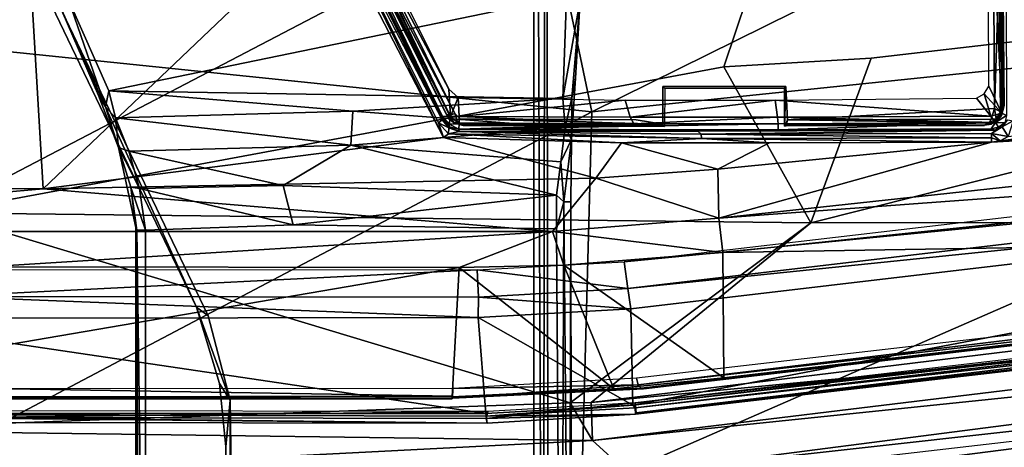
# Model space of a CAD drawing. Units: inches. Extents: x 0 to 157, y 0 to 446.
# Drawn here: x 43 to 47, y 398 to 399 of the extents above; entities that cross this region are included whole.
import ezdxf

# ---------------------------------------------------------------- set-up
doc = ezdxf.new("R2010")
doc.units = ezdxf.units.IN
doc.header["$MEASUREMENT"] = 0
doc.layers.add('A-FURN', color=7, linetype='Continuous')
doc.styles.get("Standard").update_dxf_attribs({"font": 'arial.ttf'})

# ---------------------------------------------------------------- blocks, each defined once
blk = doc.blocks.new('A$C708320F5')
at = {"layer": 'A-FURN'}
for points, invisible_edges in [([(-36.8343, 35.9211, 18.215), (-36.8351, 31.719, 18.2117), (-36.8653, 35.8606, 17.7595)], 7), ([(-36.8328, 31.9161, 18.2917), (-36.8351, 31.719, 18.2117), (-36.8343, 35.9211, 18.215)], 14), ([(-36.8062, 32.3593, 18.9723), (-36.8211, 32.1104, 18.4697), (-36.8343, 35.9211, 18.215)], 6), ([(-36.8328, 31.9161, 18.2917), (-36.8343, 35.9211, 18.215), (-36.8211, 32.1104, 18.4697)], 7), ([(-36.8653, 35.8606, 17.7595), (-36.8591, 29.3924, 17.7407), (-36.9143, 35.7235, 17.2648)], 7), ([(-37.8806, 35.7283, 17.2329), (-37.9851, 31.3575, 17.2406), (-38.1646, 35.7268, 17.2581)], 7), ([(-36.9241, 29.031, 17.2536), (-36.9527, 35.7112, 17.2397), (-36.9143, 35.7235, 17.2648)], 4), ([(-36.9143, 35.7235, 17.2648), (-36.9074, 29.844, 17.284), (-36.9241, 29.031, 17.2536)], 4), ([(-36.8591, 29.3924, 17.7407), (-36.9074, 29.844, 17.284), (-36.9143, 35.7235, 17.2648)], 13), ([(-36.9528, 29.844, 17.2397), (-37.2153, 32.8097, 17.2242), (-36.9527, 35.7112, 17.2397)], 7), ([(-36.9527, 35.7112, 17.2397), (-36.9241, 29.031, 17.2536), (-36.9528, 29.844, 17.2397)], 4), ([(-38.8612, 32.6365, 4.4389), (-39.2073, 32.0337, 4.3103), (-38.4937, 34.18, 4.691)], 4), ([(-39.2293, 31.4916, 4.25), (-38.3355, 34.1269, 4.7288), (-39.1613, 32.1211, 5.897)], 14), ([(-39.2293, 31.4916, 4.25), (-38.8612, 32.6365, 4.4389), (-38.3355, 34.1269, 4.7288)], 4), ([(-38.5653, 33.9079, 6.3864), (-39.1613, 32.1211, 5.897), (-38.3355, 34.1269, 4.7288)], 14), ([(-38.4649, 32.3614, 18.9657), (-39.2219, 33.9116, 18.6247), (-38.3328, 32.0556, 18.3913)], 6), ([(-38.4518, 32.3273, 17.2991), (-38.2826, 33.9218, 17.2723), (-37.9851, 31.3575, 17.2406)], 7), ([(-39.1613, 32.1211, 5.897), (-38.5653, 33.9079, 6.3864), (-38.6034, 33.8525, 6.4442)], 4), ([(-36.7689, 32.0041, 20.0048), (-37.0056, 33.1348, 19.7603), (-32.9275, 33.9004, 19.5374)], 4), ([(-33.1969, 32.3725, 19.9035), (-36.7689, 32.0041, 20.0048), (-32.9275, 33.9004, 19.5374)], 4), ([(-38.8388, 31.6841, 21.8223), (-36.0066, 33.1623, 21.5454), (-39.6983, 33.4683, 21.5416)], 4), ([(-36.0066, 33.1623, 21.5454), (-38.8388, 31.6841, 21.8223), (-36.3504, 32.1457, 21.7155)], 4), ([(-36.0066, 33.1623, 21.5454), (-36.3504, 32.1457, 21.7155), (-35.8833, 32.1732, 21.7035)], 12), ([(-32.3825, 32.5809, 21.5879), (-36.0066, 33.1623, 21.5454), (-35.8833, 32.1732, 21.7035)], 6), ([(-36.7689, 32.0041, 20.0048), (-40.2239, 32.3594, 19.9877), (-37.0056, 33.1348, 19.7603)], 4), ([(-35.4737, 33.0316, 18.2364), (-35.4559, 33.0462, 18.2187), (-35.4682, 31.9992, 18.6075)], 4), ([(-35.47, 33.0483, 18.2125), (-35.4624, 32.0247, 18.5353), (-35.4707, 33.028, 18.1753)], 4), ([(-35.4656, 32.5152, 18.3977), (-35.4624, 32.0247, 18.5353), (-35.47, 33.0483, 18.2125)], 4), ([(-35.4536, 31.9926, 18.5995), (-35.4682, 31.9992, 18.6075), (-35.4559, 33.0462, 18.2187)], 4), ([(-37.2165, 31.9894, 18.5921), (-37.7324, 32.9952, 18.2236), (-37.723, 33.0194, 18.2213)], 4), ([(-37.6923, 33.0188, 18.2214), (-37.2221, 32.0756, 18.5602), (-37.723, 33.0194, 18.2213)], 4), ([(-37.2165, 31.9894, 18.5921), (-37.723, 33.0194, 18.2213), (-37.2221, 32.0756, 18.5602)], 4), ([(-35.4737, 33.0316, 18.2364), (-35.4682, 31.9992, 18.6075), (-35.5131, 32.9424, 18.2667)], 4), ([(-35.471, 32.8158, 18.2353), (-35.4707, 33.028, 18.1753), (-35.4624, 32.0247, 18.5353)], 4), ([(-38.5083, 31.7603, 18.6069), (-41.0648, 31.7696, 18.6046), (-38.5817, 32.9789, 18.1493)], 4), ([(-38.5817, 32.9789, 18.1493), (-41.0648, 31.7696, 18.6046), (-40.3796, 32.9079, 18.1909)], 4), ([(-37.6022, 32.6218, 18.2694), (-38.5083, 31.7603, 18.6069), (-38.5817, 32.9789, 18.1493)], 4), ([(-37.75, 32.9963, 18.1927), (-37.7324, 32.9952, 18.2236), (-37.242, 31.9894, 18.5759)], 4), ([(-37.75, 32.9963, 18.1927), (-37.2436, 31.9811, 18.5589), (-37.6719, 32.8378, 18.2217)], 4), ([(-37.242, 31.9894, 18.5759), (-37.2436, 31.9811, 18.5589), (-37.75, 32.9963, 18.1927)], 4), ([(-37.242, 31.9894, 18.5759), (-37.7324, 32.9952, 18.2236), (-37.2165, 31.9894, 18.5921)], 4), ([(-35.4682, 31.9992, 18.6075), (-35.51, 32.0847, 18.5749), (-35.5131, 32.9424, 18.2667)], 4), ([(-37.6985, 32.8545, 18.1921), (-37.2553, 31.9687, 18.5167), (-37.2387, 31.9223, 18.5283)], 4), ([(-37.6985, 32.8545, 18.1921), (-37.2435, 31.9781, 18.5343), (-37.2553, 31.9687, 18.5167)], 4), ([(-37.6985, 32.8545, 18.1921), (-37.2387, 31.9223, 18.5283), (-37.6022, 32.6218, 18.2694)], 4), ([(-37.2435, 31.9781, 18.5343), (-37.6985, 32.8545, 18.1921), (-37.6719, 32.8378, 18.2217)], 4), ([(-37.9851, 31.3575, 17.2406), (-37.8146, 32.8389, 17.2315), (-37.7425, 32.6152, 17.2234)], 13), ([(-37.2436, 31.9811, 18.5589), (-37.2435, 31.9781, 18.5343), (-37.6719, 32.8378, 18.2217)], 4), ([(-37.4431, 32.4188, 18.4137), (-37.6532, 32.8452, 18.2079), (-37.2293, 31.995, 18.5226)], 4), ([(-37.2293, 31.995, 18.5226), (-37.6532, 32.8452, 18.2079), (-37.4322, 32.4093, 18.354)], 4), ([(-37.4232, 29.8808, 17.2175), (-37.3017, 32.6109, 17.2197), (-37.2153, 32.8097, 17.2242)], 13), ([(-35.4782, 32.4492, 18.3514), (-35.471, 32.8158, 18.2353), (-35.4648, 32.0206, 18.5249)], 4), ([(-35.4648, 32.0206, 18.5249), (-35.471, 32.8158, 18.2353), (-35.4624, 32.0247, 18.5353)], 4), ([(-38.0224, 31.3845, 17.2751), (-38.3328, 32.0556, 18.3913), (-38.6393, 32.6683, 17.3584)], 7), ([(-38.6393, 32.6683, 17.3584), (-38.4518, 32.3273, 17.2991), (-38.0224, 31.3845, 17.2751)], 5), ([(-37.5303, 32.6545, 18.2546), (-37.2029, 31.998, 18.4956), (-37.4243, 32.4201, 18.3404)], 4), ([(-37.6022, 32.6218, 18.2694), (-37.2387, 31.9223, 18.5283), (-38.5083, 31.7603, 18.6069)], 4), ([(-37.7425, 32.6152, 17.2234), (-37.9154, 31.0906, 17.2349), (-37.9851, 31.3575, 17.2406)], 13), ([(-37.6398, 32.5441, 17.2196), (-37.9154, 31.0906, 17.2349), (-37.7425, 32.6152, 17.2234)], 7), ([(-37.3017, 32.6109, 17.2197), (-37.4232, 29.8808, 17.2175), (-37.4031, 32.543, 17.2176)], 7), ([(-35.4961, 32.5865, 18.2973), (-35.4917, 32.0143, 18.5077), (-36.1487, 31.9784, 18.5027)], 12), ([(-35.8833, 32.1732, 21.7035), (-36.0739, 31.6521, 21.7831), (-32.3825, 32.5809, 21.5879)], 4), ([(-36.0739, 31.6521, 21.7831), (-32.0576, 31.6575, 21.6959), (-32.3825, 32.5809, 21.5879)], 4), ([(-35.4917, 32.0143, 18.5077), (-35.4961, 32.5865, 18.2973), (-35.4782, 32.4492, 18.3514)], 4), ([(-37.9154, 31.0906, 17.2349), (-37.6398, 32.5441, 17.2196), (-37.8946, 29.1139, 17.2324)], 7), ([(-37.5209, 32.5197, 17.2175), (-37.4232, 29.8808, 17.2175), (-37.6398, 32.5441, 17.2196)], 7), ([(-37.4232, 29.8808, 17.2175), (-37.5209, 32.5197, 17.2175), (-37.4031, 32.543, 17.2176)], 13), ([(-35.4656, 32.5152, 18.3977), (-35.4616, 32.0234, 18.58), (-35.4624, 32.0247, 18.5353)], 4), ([(-35.4782, 32.4492, 18.3514), (-35.4733, 32.0034, 18.5205), (-35.4917, 32.0143, 18.5077)], 4), ([(-35.4782, 32.4492, 18.3514), (-35.4648, 32.0206, 18.5249), (-35.4733, 32.0034, 18.5205)], 4), ([(-37.4431, 32.4188, 18.4137), (-37.2293, 31.995, 18.5226), (-37.2221, 31.9815, 18.5771)], 4), ([(-37.4322, 32.4093, 18.354), (-37.4243, 32.4201, 18.3404), (-37.22, 31.9929, 18.5049)], 4), ([(-37.22, 31.9929, 18.5049), (-37.4243, 32.4201, 18.3404), (-37.2029, 31.998, 18.4956)], 4), ([(-37.2029, 31.998, 18.4956), (-37.3682, 32.3294, 18.374), (-36.1741, 32.4265, 18.3351)], 14), ([(-37.1859, 31.9819, 18.5016), (-37.2029, 31.998, 18.4956), (-36.1741, 32.4265, 18.3351)], 14), ([(-36.1535, 32.0844, 18.4615), (-36.5435, 32.0844, 18.4587), (-36.1741, 32.4265, 18.3351)], 14), ([(-37.2293, 31.995, 18.5226), (-37.4322, 32.4093, 18.354), (-37.22, 31.9929, 18.5049)], 4), ([(-36.7689, 32.0041, 20.0048), (-39.0857, 30.7846, 20.3352), (-40.2239, 32.3594, 19.9877)], 4), ([(-38.3114, 32.0192, 18.3902), (-38.4285, 32.3599, 18.9803), (-38.4649, 32.3614, 18.9657)], 4), ([(-38.3114, 32.0192, 18.3902), (-38.4649, 32.3614, 18.9657), (-38.3328, 32.0556, 18.3913)], 4), ([(-36.8487, 32.3693, 19.0026), (-38.4285, 32.3599, 18.9803), (-38.3001, 32.0701, 18.49)], 4), ([(-38.3001, 32.0701, 18.49), (-38.4285, 32.3599, 18.9803), (-38.3114, 32.0192, 18.3902)], 4), ([(-38.3001, 32.0701, 18.49), (-36.8612, 32.0457, 18.4616), (-36.8487, 32.3693, 19.0026)], 4), ([(-36.8487, 32.3693, 19.0026), (-36.8612, 32.0457, 18.4616), (-36.8062, 32.3593, 18.9723)], 4), ([(-36.8612, 32.0457, 18.4616), (-36.832, 32.0481, 18.4299), (-36.8062, 32.3593, 18.9723)], 4), ([(-36.832, 32.0481, 18.4299), (-36.8211, 32.1104, 18.4697), (-36.8062, 32.3593, 18.9723)], 4), ([(-36.8014, 30.8026, 20.3128), (-33.1969, 32.3725, 19.9035), (-31.9955, 31.3557, 20.2113)], 4), ([(-36.7689, 32.0041, 20.0048), (-33.1969, 32.3725, 19.9035), (-36.8014, 30.8026, 20.3128)], 4), ([(-38.0224, 31.3845, 17.2751), (-38.4518, 32.3273, 17.2991), (-37.9851, 31.3575, 17.2406)], 4), ([(-35.4737, 31.9119, 18.5509), (-32.701, 32.2496, 18.5157), (-32.768, 32.0579, 18.6162)], 4), ([(-35.4737, 31.9119, 18.5509), (-35.4482, 31.926, 18.546), (-32.701, 32.2496, 18.5157)], 4), ([(-35.9819, 32.2155, 18.4182), (-36.1487, 31.9784, 18.5027), (-36.1535, 32.0844, 18.4615)], 13), ([(-35.8833, 32.1732, 21.7035), (-36.3504, 32.1457, 21.7155), (-36.0739, 31.6521, 21.7831)], 4), ([(-36.0739, 31.6521, 21.7831), (-36.3504, 32.1457, 21.7155), (-38.8388, 31.6841, 21.8223)], 4), ([(-36.832, 32.0481, 18.4299), (-36.8328, 31.9161, 18.2917), (-36.8211, 32.1104, 18.4697)], 4), ([(-38.3114, 32.0192, 18.3902), (-38.2793, 31.9846, 18.3741), (-38.3001, 32.0701, 18.49)], 4), ([(-37.5271, 32.006, 18.4166), (-36.8612, 32.0457, 18.4616), (-38.3001, 32.0701, 18.49)], 4), ([(-38.2793, 31.9846, 18.3741), (-37.5271, 32.006, 18.4166), (-38.3001, 32.0701, 18.49)], 4), ([(-37.2165, 31.9894, 18.5921), (-37.2221, 32.0756, 18.5602), (-37.1929, 32.0494, 18.57)], 4), ([(-37.1859, 31.9819, 18.5016), (-36.5435, 32.0844, 18.4587), (-36.6279, 31.9787, 18.4985)], 7), ([(-36.5435, 32.0844, 18.4587), (-36.5439, 31.9785, 18.498), (-36.6279, 31.9787, 18.4985)], 14), ([(-36.5439, 31.9785, 18.498), (-36.5435, 32.0844, 18.4587), (-36.5377, 32.0776, 18.5358)], 12), ([(-36.5381, 31.9576, 18.5806), (-36.5439, 31.9785, 18.498), (-36.5377, 32.0776, 18.5358)], 7), ([(-36.5435, 32.0844, 18.4587), (-36.1577, 32.0776, 18.5389), (-36.5377, 32.0776, 18.5358)], 5), ([(-36.5435, 32.0844, 18.4587), (-36.1535, 32.0844, 18.4615), (-36.1577, 32.0776, 18.5389)], 12), ([(-36.1535, 32.0844, 18.4615), (-36.1487, 31.9784, 18.5027), (-36.1581, 31.9579, 18.5857)], 4), ([(-36.1577, 32.0776, 18.5389), (-36.1535, 32.0844, 18.4615), (-36.1581, 31.9579, 18.5857)], 4), ([(-35.4682, 31.9992, 18.6075), (-35.5244, 32.0602, 18.5838), (-35.51, 32.0847, 18.5749)], 4), ([(-38.3328, 32.0556, 18.3913), (-37.95, 31.1433, 17.2563), (-38.2702, 31.8908, 18.2713)], 7), ([(-38.3328, 32.0556, 18.3913), (-38.0224, 31.3845, 17.2751), (-37.95, 31.1433, 17.2563)], 13), ([(-38.3114, 32.0192, 18.3902), (-38.3328, 32.0556, 18.3913), (-38.2702, 31.8908, 18.2713)], 4), ([(-36.8612, 32.0457, 18.4616), (-37.5271, 32.006, 18.4166), (-36.8535, 31.9538, 18.3543)], 4), ([(-37.1929, 32.0494, 18.57), (-37.1899, 31.9889, 18.5933), (-37.2165, 31.9894, 18.5921)], 4), ([(-36.6628, 32.041, 18.569), (-37.1899, 31.9889, 18.5933), (-37.1929, 32.0494, 18.57)], 4), ([(-36.6474, 31.987, 18.5894), (-37.1899, 31.9889, 18.5933), (-36.6628, 32.041, 18.569)], 4), ([(-36.8612, 32.0457, 18.4616), (-36.8535, 31.9538, 18.3543), (-36.832, 32.0481, 18.4299)], 4), ([(-36.8328, 31.9161, 18.2917), (-36.832, 32.0481, 18.4299), (-36.8535, 31.9538, 18.3543)], 4), ([(-36.1878, 32.0406, 18.5731), (-36.6474, 31.987, 18.5894), (-36.6628, 32.041, 18.569)], 4), ([(-36.6474, 31.987, 18.5894), (-36.1878, 32.0406, 18.5731), (-36.1796, 31.9863, 18.5936)], 4), ([(-36.3659, 31.6664, 18.6602), (-32.768, 32.0579, 18.6162), (-32.7565, 31.9331, 18.7819)], 4), ([(-36.3659, 31.6664, 18.6602), (-35.5016, 31.9073, 18.552), (-32.768, 32.0579, 18.6162)], 4), ([(-36.1878, 32.0406, 18.5731), (-35.5485, 32.0466, 18.5883), (-35.5035, 31.9895, 18.6112)], 4), ([(-35.5035, 31.9895, 18.6112), (-36.1796, 31.9863, 18.5936), (-36.1878, 32.0406, 18.5731)], 4), ([(-35.5244, 32.0602, 18.5838), (-35.5035, 31.9895, 18.6112), (-35.5485, 32.0466, 18.5883)], 4), ([(-35.4682, 31.9992, 18.6075), (-35.5035, 31.9895, 18.6112), (-35.5244, 32.0602, 18.5838)], 4), ([(-32.768, 32.0579, 18.6162), (-35.5016, 31.9073, 18.552), (-35.4737, 31.9119, 18.5509)], 4), ([(-38.2793, 31.9846, 18.3741), (-38.3114, 32.0192, 18.3902), (-38.2702, 31.8908, 18.2713)], 4), ([(-37.5271, 32.006, 18.4166), (-38.2793, 31.9846, 18.3741), (-37.5327, 31.8977, 18.333)], 4), ([(-36.8535, 31.9538, 18.3543), (-37.5271, 32.006, 18.4166), (-37.5327, 31.8977, 18.333)], 4), ([(-36.666, 31.5289, 19.4554), (-32.429, 32.0231, 19.3481), (-32.4195, 31.9411, 19.3881)], 4), ([(-35.4917, 32.0143, 18.5077), (-35.5028, 31.9809, 18.5205), (-36.1487, 31.9784, 18.5027)], 4), ([(-35.5028, 31.9809, 18.5205), (-35.4917, 32.0143, 18.5077), (-35.4861, 31.9816, 18.5282)], 4), ([(-35.4917, 32.0143, 18.5077), (-35.4733, 32.0034, 18.5205), (-35.4861, 31.9816, 18.5282)], 4), ([(-35.4689, 31.9976, 18.5344), (-35.4733, 32.0034, 18.5205), (-35.4648, 32.0206, 18.5249)], 4), ([(-35.4616, 32.0234, 18.58), (-35.4696, 31.9922, 18.5917), (-35.4689, 31.9976, 18.5344)], 4), ([(-35.4689, 31.9976, 18.5344), (-35.4624, 32.0247, 18.5353), (-35.4616, 32.0234, 18.58)], 4), ([(-35.4624, 32.0247, 18.5353), (-35.4689, 31.9976, 18.5344), (-35.4648, 32.0206, 18.5249)], 4), ([(-36.8014, 30.8026, 20.3128), (-39.0857, 30.7846, 20.3352), (-36.7689, 32.0041, 20.0048)], 4), ([(-38.2793, 31.9846, 18.3741), (-38.2369, 31.8791, 18.2953), (-37.5327, 31.8977, 18.333)], 4), ([(-38.2793, 31.9846, 18.3741), (-38.2702, 31.8908, 18.2713), (-38.2369, 31.8791, 18.2953)], 4), ([(-37.2435, 31.9781, 18.5343), (-37.222, 31.9528, 18.5423), (-37.2553, 31.9687, 18.5167)], 4), ([(-37.242, 31.9894, 18.5759), (-37.2216, 31.9646, 18.5838), (-37.2436, 31.9811, 18.5589)], 4), ([(-37.2435, 31.9781, 18.5343), (-37.2436, 31.9811, 18.5589), (-37.2208, 31.9566, 18.5636)], 4), ([(-37.2216, 31.9646, 18.5838), (-37.2208, 31.9566, 18.5636), (-37.2436, 31.9811, 18.5589)], 4), ([(-37.2208, 31.9566, 18.5636), (-37.222, 31.9528, 18.5423), (-37.2435, 31.9781, 18.5343)], 4), ([(-37.2165, 31.9894, 18.5921), (-37.2216, 31.9646, 18.5838), (-37.242, 31.9894, 18.5759)], 4), ([(-37.206, 31.9699, 18.5275), (-37.2221, 31.9815, 18.5771), (-37.2293, 31.995, 18.5226)], 4), ([(-37.2293, 31.995, 18.5226), (-37.22, 31.9929, 18.5049), (-37.206, 31.9699, 18.5275)], 4), ([(-37.206, 31.9699, 18.5275), (-37.2067, 31.968, 18.5822), (-37.2221, 31.9815, 18.5771)], 4), ([(-37.2165, 31.9894, 18.5921), (-37.19, 31.9661, 18.5936), (-37.2216, 31.9646, 18.5838)], 4), ([(-37.2029, 31.998, 18.4956), (-37.1933, 31.9687, 18.5125), (-37.22, 31.9929, 18.5049)], 4), ([(-37.206, 31.9699, 18.5275), (-37.22, 31.9929, 18.5049), (-37.1933, 31.9687, 18.5125)], 4), ([(-37.1899, 31.9889, 18.5933), (-37.19, 31.9661, 18.5936), (-37.2165, 31.9894, 18.5921)], 4), ([(-37.1859, 31.9819, 18.5016), (-37.1933, 31.9687, 18.5125), (-37.2029, 31.998, 18.4956)], 4), ([(-37.1859, 31.9819, 18.5016), (-36.5435, 31.9646, 18.5087), (-37.1933, 31.9687, 18.5125)], 4), ([(-37.1899, 31.9889, 18.5933), (-36.6354, 31.9653, 18.5901), (-37.19, 31.9661, 18.5936)], 4), ([(-36.6474, 31.987, 18.5894), (-36.6354, 31.9653, 18.5901), (-37.1899, 31.9889, 18.5933)], 4), ([(-37.1859, 31.9819, 18.5016), (-36.6279, 31.9787, 18.4985), (-36.5435, 31.9646, 18.5087)], 4), ([(-36.6474, 31.987, 18.5894), (-36.1796, 31.9863, 18.5936), (-36.6354, 31.9653, 18.5901)], 4), ([(-36.6354, 31.9653, 18.5901), (-36.1796, 31.9863, 18.5936), (-36.1775, 31.9658, 18.5927)], 4), ([(-36.5435, 31.9646, 18.5087), (-36.6279, 31.9787, 18.4985), (-36.5439, 31.9785, 18.498)], 6), ([(-36.5424, 31.959, 18.5253), (-36.5439, 31.9785, 18.498), (-36.5381, 31.9576, 18.5806)], 7), ([(-36.5439, 31.9785, 18.498), (-36.5424, 31.959, 18.5253), (-36.5435, 31.9646, 18.5087)], 5), ([(-35.5035, 31.9895, 18.6112), (-35.4885, 31.9697, 18.6121), (-36.1796, 31.9863, 18.5936)], 4), ([(-36.1796, 31.9863, 18.5936), (-35.4885, 31.9697, 18.6121), (-36.1775, 31.9658, 18.5927)], 4), ([(-36.1514, 31.9648, 18.5133), (-36.1581, 31.9579, 18.5857), (-36.1487, 31.9784, 18.5027)], 4), ([(-36.1487, 31.9784, 18.5027), (-35.5086, 31.969, 18.5299), (-36.1514, 31.9648, 18.5133)], 4), ([(-36.1487, 31.9784, 18.5027), (-35.5028, 31.9809, 18.5205), (-35.5086, 31.969, 18.5299)], 4), ([(-35.5028, 31.9809, 18.5205), (-35.4861, 31.9816, 18.5282), (-35.5086, 31.969, 18.5299)], 4), ([(-35.4861, 31.9816, 18.5282), (-35.5005, 31.9668, 18.5436), (-35.5086, 31.969, 18.5299)], 4), ([(-35.4885, 31.9697, 18.6121), (-35.5035, 31.9895, 18.6112), (-35.4682, 31.9992, 18.6075)], 4), ([(-35.5005, 31.9668, 18.5436), (-35.4849, 31.974, 18.5982), (-35.5013, 31.9645, 18.6014)], 4), ([(-35.4861, 31.9816, 18.5282), (-35.4821, 31.9789, 18.5401), (-35.5005, 31.9668, 18.5436)], 4), ([(-35.4849, 31.974, 18.5982), (-35.5005, 31.9668, 18.5436), (-35.4821, 31.9789, 18.5401)], 4), ([(-35.4885, 31.9697, 18.6121), (-35.4682, 31.9992, 18.6075), (-35.4536, 31.9926, 18.5995)], 4), ([(-35.4885, 31.9697, 18.6121), (-35.4536, 31.9926, 18.5995), (-35.459, 31.969, 18.5883)], 4), ([(-35.4733, 32.0034, 18.5205), (-35.4689, 31.9976, 18.5344), (-35.4861, 31.9816, 18.5282)], 4), ([(-35.4861, 31.9816, 18.5282), (-35.4689, 31.9976, 18.5344), (-35.4821, 31.9789, 18.5401)], 4), ([(-35.4821, 31.9789, 18.5401), (-35.4696, 31.9922, 18.5917), (-35.4849, 31.974, 18.5982)], 4), ([(-35.4821, 31.9789, 18.5401), (-35.4689, 31.9976, 18.5344), (-35.4696, 31.9922, 18.5917)], 4), ([(-35.4504, 31.9779, 18.5558), (-35.468, 31.9558, 18.5578), (-35.459, 31.969, 18.5883)], 4), ([(-35.4329, 31.9756, 18.5328), (-35.468, 31.9558, 18.5578), (-35.4504, 31.9779, 18.5558)], 4), ([(-35.4329, 31.9756, 18.5328), (-35.4482, 31.926, 18.546), (-35.468, 31.9558, 18.5578)], 4), ([(-37.5327, 31.8977, 18.333), (-36.8669, 31.845, 18.2918), (-36.8535, 31.9538, 18.3543)], 4), ([(-37.2387, 31.9223, 18.5283), (-37.2553, 31.9687, 18.5167), (-37.2233, 31.9337, 18.5297)], 4), ([(-37.2233, 31.9337, 18.5297), (-37.2553, 31.9687, 18.5167), (-37.222, 31.9528, 18.5423)], 4), ([(-37.2233, 31.9337, 18.5297), (-37.222, 31.9528, 18.5423), (-37.19, 31.941, 18.5411)], 4), ([(-37.222, 31.9528, 18.5423), (-37.2208, 31.9566, 18.5636), (-37.19, 31.941, 18.5411)], 4), ([(-37.19, 31.9661, 18.5936), (-37.1902, 31.9491, 18.5732), (-37.2216, 31.9646, 18.5838)], 4), ([(-37.2208, 31.9566, 18.5636), (-37.2216, 31.9646, 18.5838), (-37.1902, 31.9491, 18.5732)], 4), ([(-37.2208, 31.9566, 18.5636), (-37.1902, 31.9491, 18.5732), (-37.19, 31.941, 18.5411)], 4), ([(-37.206, 31.9699, 18.5275), (-37.1742, 31.961, 18.5294), (-37.2067, 31.968, 18.5822)], 4), ([(-37.2067, 31.968, 18.5822), (-37.1742, 31.961, 18.5294), (-37.1756, 31.9595, 18.5852)], 4), ([(-37.1933, 31.9687, 18.5125), (-37.1742, 31.961, 18.5294), (-37.206, 31.9699, 18.5275)], 4), ([(-37.1742, 31.961, 18.5294), (-37.1933, 31.9687, 18.5125), (-36.5435, 31.9646, 18.5087)], 4), ([(-37.19, 31.9661, 18.5936), (-36.6354, 31.9653, 18.5901), (-37.1902, 31.9491, 18.5732)], 4), ([(-37.1902, 31.9491, 18.5732), (-36.1775, 31.9658, 18.5927), (-36.1778, 31.9468, 18.5676)], 4), ([(-37.1902, 31.9491, 18.5732), (-36.6354, 31.9653, 18.5901), (-36.1775, 31.9658, 18.5927)], 4), ([(-36.4327, 31.9422, 18.5425), (-37.1902, 31.9491, 18.5732), (-36.1778, 31.9468, 18.5676)], 4), ([(-37.19, 31.941, 18.5411), (-37.1902, 31.9491, 18.5732), (-36.4327, 31.9422, 18.5425)], 4), ([(-37.1756, 31.9595, 18.5852), (-37.1742, 31.961, 18.5294), (-36.5381, 31.9576, 18.5806)], 4), ([(-36.5424, 31.959, 18.5253), (-37.1742, 31.961, 18.5294), (-36.5435, 31.9646, 18.5087)], 4), ([(-37.1742, 31.961, 18.5294), (-36.5424, 31.959, 18.5253), (-36.5381, 31.9576, 18.5806)], 4), ([(-36.8535, 31.9538, 18.3543), (-36.8669, 31.845, 18.2918), (-36.8328, 31.9161, 18.2917)], 4), ([(-35.4903, 31.946, 18.566), (-36.4327, 31.9422, 18.5425), (-36.1778, 31.9468, 18.5676)], 4), ([(-35.4903, 31.946, 18.566), (-36.4226, 31.9326, 18.5318), (-36.4327, 31.9422, 18.5425)], 4), ([(-36.4226, 31.9326, 18.5318), (-35.4903, 31.946, 18.566), (-35.5017, 31.9355, 18.5547)], 4), ([(-35.4885, 31.9697, 18.6121), (-35.5024, 31.9501, 18.5918), (-36.1778, 31.9468, 18.5676)], 4), ([(-36.1775, 31.9658, 18.5927), (-35.4885, 31.9697, 18.6121), (-36.1778, 31.9468, 18.5676)], 4), ([(-35.4903, 31.946, 18.566), (-36.1778, 31.9468, 18.5676), (-35.5024, 31.9501, 18.5918)], 4), ([(-36.1581, 31.9579, 18.5857), (-36.1514, 31.9648, 18.5133), (-36.1527, 31.9594, 18.5297)], 4), ([(-35.5234, 31.9603, 18.6024), (-36.1581, 31.9579, 18.5857), (-36.1527, 31.9594, 18.5297)], 4), ([(-36.1527, 31.9594, 18.5297), (-36.1514, 31.9648, 18.5133), (-35.5245, 31.9617, 18.5467)], 4), ([(-35.5245, 31.9617, 18.5467), (-35.5234, 31.9603, 18.6024), (-36.1527, 31.9594, 18.5297)], 4), ([(-35.5086, 31.969, 18.5299), (-35.5245, 31.9617, 18.5467), (-36.1514, 31.9648, 18.5133)], 4), ([(-35.5245, 31.9617, 18.5467), (-35.5086, 31.969, 18.5299), (-35.5005, 31.9668, 18.5436)], 4), ([(-35.5245, 31.9617, 18.5467), (-35.5005, 31.9668, 18.5436), (-35.5013, 31.9645, 18.6014)], 4), ([(-35.5013, 31.9645, 18.6014), (-35.5234, 31.9603, 18.6024), (-35.5245, 31.9617, 18.5467)], 4), ([(-35.479, 31.9546, 18.5899), (-35.5024, 31.9501, 18.5918), (-35.4885, 31.9697, 18.6121)], 4), ([(-35.479, 31.9546, 18.5899), (-35.4903, 31.946, 18.566), (-35.5024, 31.9501, 18.5918)], 4), ([(-35.5017, 31.9355, 18.5547), (-35.468, 31.9558, 18.5578), (-35.4482, 31.926, 18.546)], 4), ([(-35.468, 31.9558, 18.5578), (-35.5017, 31.9355, 18.5547), (-35.4903, 31.946, 18.566)], 4), ([(-35.468, 31.9558, 18.5578), (-35.4903, 31.946, 18.566), (-35.479, 31.9546, 18.5899)], 4), ([(-35.479, 31.9546, 18.5899), (-35.4885, 31.9697, 18.6121), (-35.459, 31.969, 18.5883)], 4), ([(-35.459, 31.969, 18.5883), (-35.468, 31.9558, 18.5578), (-35.479, 31.9546, 18.5899)], 4), ([(-36.7562, 31.7936, 18.573), (-38.5083, 31.7603, 18.6069), (-37.2387, 31.9223, 18.5283)], 4), ([(-37.2387, 31.9223, 18.5283), (-37.2233, 31.9337, 18.5297), (-36.6743, 31.9057, 18.5295)], 4), ([(-37.2387, 31.9223, 18.5283), (-36.6743, 31.9057, 18.5295), (-36.7562, 31.7936, 18.573)], 4), ([(-37.2233, 31.9337, 18.5297), (-37.19, 31.941, 18.5411), (-36.4208, 31.9191, 18.5267)], 4), ([(-37.2233, 31.9337, 18.5297), (-36.4208, 31.9191, 18.5267), (-36.6743, 31.9057, 18.5295)], 4), ([(-36.4226, 31.9326, 18.5318), (-37.19, 31.941, 18.5411), (-36.4327, 31.9422, 18.5425)], 4), ([(-37.19, 31.941, 18.5411), (-36.4226, 31.9326, 18.5318), (-36.4208, 31.9191, 18.5267)], 4), ([(-36.8328, 31.9161, 18.2917), (-36.8669, 31.845, 18.2918), (-36.8571, 31.7185, 18.2474)], 4), ([(-36.8571, 31.7185, 18.2474), (-36.8351, 31.719, 18.2117), (-36.8328, 31.9161, 18.2917)], 4), ([(-36.2057, 31.905, 18.5335), (-36.6743, 31.9057, 18.5295), (-36.4208, 31.9191, 18.5267)], 4), ([(-32.4195, 31.9411, 19.3881), (-36.6548, 31.4441, 19.4947), (-36.666, 31.5289, 19.4554)], 4), ([(-32.4122, 31.8789, 19.4552), (-36.6548, 31.4441, 19.4947), (-32.4195, 31.9411, 19.3881)], 4), ([(-35.5016, 31.9217, 18.5498), (-36.4226, 31.9326, 18.5318), (-35.5017, 31.9355, 18.5547)], 4), ([(-35.5016, 31.9217, 18.5498), (-36.4208, 31.9191, 18.5267), (-36.4226, 31.9326, 18.5318)], 4), ([(-35.5016, 31.9217, 18.5498), (-35.5016, 31.9073, 18.552), (-36.4208, 31.9191, 18.5267)], 4), ([(-36.2057, 31.905, 18.5335), (-36.4208, 31.9191, 18.5267), (-35.5016, 31.9073, 18.552)], 4), ([(-32.7565, 31.9331, 18.7819), (-36.3533, 31.558, 18.8062), (-36.3659, 31.6664, 18.6602)], 4), ([(-32.3461, 31.6255, 19.526), (-36.3533, 31.558, 18.8062), (-32.7565, 31.9331, 18.7819)], 4), ([(-35.4482, 31.926, 18.546), (-35.4737, 31.9119, 18.5509), (-35.5017, 31.9355, 18.5547)], 4), ([(-35.4737, 31.9119, 18.5509), (-35.5016, 31.9217, 18.5498), (-35.5017, 31.9355, 18.5547)], 4), ([(-35.4737, 31.9119, 18.5509), (-35.5016, 31.9073, 18.552), (-35.5016, 31.9217, 18.5498)], 4), ([(-38.215, 31.6378, 18.1761), (-38.2312, 31.7654, 18.225), (-38.2702, 31.8908, 18.2713)], 4), ([(-38.0779, 31.3386, 17.7042), (-38.215, 31.6378, 18.1761), (-38.2702, 31.8908, 18.2713)], 13), ([(-38.2369, 31.8791, 18.2953), (-38.2702, 31.8908, 18.2713), (-38.203, 31.7613, 18.249)], 4), ([(-38.2702, 31.8908, 18.2713), (-38.2312, 31.7654, 18.225), (-38.203, 31.7613, 18.249)], 4), ([(-37.7477, 31.7702, 18.2754), (-37.5327, 31.8977, 18.333), (-38.2369, 31.8791, 18.2953)], 4), ([(-37.7477, 31.7702, 18.2754), (-36.881, 31.7396, 18.2584), (-37.5327, 31.8977, 18.333)], 4), ([(-36.8669, 31.845, 18.2918), (-37.5327, 31.8977, 18.333), (-36.881, 31.7396, 18.2584)], 4), ([(-36.6743, 31.9057, 18.5295), (-36.3689, 31.8216, 18.5625), (-36.7562, 31.7936, 18.573)], 4), ([(-36.6743, 31.9057, 18.5295), (-36.2057, 31.905, 18.5335), (-36.3689, 31.8216, 18.5625)], 4), ([(-36.3689, 31.8216, 18.5625), (-35.5016, 31.9073, 18.552), (-36.3659, 31.6664, 18.6602)], 4), ([(-36.3689, 31.8216, 18.5625), (-36.2057, 31.905, 18.5335), (-35.5016, 31.9073, 18.552)], 4), ([(-38.203, 31.7613, 18.249), (-37.7477, 31.7702, 18.2754), (-38.2369, 31.8791, 18.2953)], 4), ([(-32.4122, 31.8789, 19.4552), (-36.645, 31.3799, 19.5628), (-36.6548, 31.4441, 19.4947)], 4), ([(-32.4122, 31.8789, 19.4552), (-36.6383, 31.0749, 20.0363), (-36.645, 31.3799, 19.5628)], 4), ([(-32.4122, 31.8789, 19.4552), (-32.2399, 31.5858, 19.946), (-36.6383, 31.0749, 20.0363)], 4), ([(-36.8669, 31.845, 18.2918), (-36.881, 31.7396, 18.2584), (-36.8571, 31.7185, 18.2474)], 4), ([(-36.7562, 31.7936, 18.573), (-36.3689, 31.8216, 18.5625), (-36.3659, 31.6664, 18.6602)], 4), ([(-38.5083, 31.7603, 18.6069), (-36.7562, 31.7936, 18.573), (-36.8931, 31.6244, 18.676)], 4), ([(-36.7562, 31.7936, 18.573), (-36.3659, 31.6664, 18.6602), (-36.8931, 31.6244, 18.676)], 4), ([(-38.5083, 31.7603, 18.6069), (-39.9878, 31.6242, 18.7022), (-41.0648, 31.7696, 18.6046)], 4), ([(-36.8931, 31.6244, 18.676), (-39.9878, 31.6242, 18.7022), (-38.5083, 31.7603, 18.6069)], 4), ([(-38.2116, 31.6289, 18.2076), (-38.2312, 31.7654, 18.225), (-38.215, 31.6378, 18.1761)], 4), ([(-38.1843, 31.6294, 18.2331), (-38.2312, 31.7654, 18.225), (-38.2116, 31.6289, 18.2076)], 4), ([(-38.203, 31.7613, 18.249), (-38.2312, 31.7654, 18.225), (-38.1843, 31.6294, 18.2331)], 4), ([(-37.7158, 31.6462, 18.2619), (-37.7477, 31.7702, 18.2754), (-38.203, 31.7613, 18.249)], 4), ([(-38.203, 31.7613, 18.249), (-38.1843, 31.6294, 18.2331), (-37.7158, 31.6462, 18.2619)], 4), ([(-37.7477, 31.7702, 18.2754), (-37.7158, 31.6462, 18.2619), (-36.881, 31.7396, 18.2584)], 4), ([(-36.881, 31.7396, 18.2584), (-37.7158, 31.6462, 18.2619), (-36.8811, 31.6336, 18.2471)], 4), ([(-36.8811, 31.6336, 18.2471), (-36.8571, 31.7185, 18.2474), (-36.881, 31.7396, 18.2584)], 4), ([(-36.8571, 31.7185, 18.2474), (-36.8811, 31.6336, 18.2471), (-36.8666, 29.6637, 18.2445)], 4), ([(-36.8406, 29.661, 18.2247), (-36.8571, 31.7185, 18.2474), (-36.8666, 29.6637, 18.2445)], 4), ([(-36.8331, 29.6511, 18.1967), (-36.8591, 29.3924, 17.7407), (-36.8351, 31.719, 18.2117)], 7), ([(-36.8406, 29.661, 18.2247), (-36.8351, 31.719, 18.2117), (-36.8571, 31.7185, 18.2474)], 4), ([(-36.8351, 31.719, 18.2117), (-36.8406, 29.661, 18.2247), (-36.8331, 29.6511, 18.1967)], 4), ([(-39.2468, 30.9958, 21.8768), (-36.8379, 31.082, 21.8536), (-38.8388, 31.6841, 21.8223)], 4), ([(-36.8379, 31.082, 21.8536), (-36.0739, 31.6521, 21.7831), (-38.8388, 31.6841, 21.8223)], 4), ([(-36.3533, 31.558, 18.8062), (-36.8931, 31.6244, 18.676), (-36.3659, 31.6664, 18.6602)], 4), ([(-38.2116, 31.6289, 18.2076), (-38.215, 31.6378, 18.1761), (-38.214, 29.6786, 18.1856)], 4), ([(-38.0779, 31.3386, 17.7042), (-38.214, 29.6786, 18.1856), (-38.215, 31.6378, 18.1761)], 13), ([(-38.1843, 29.662, 18.2331), (-37.5206, 29.6525, 18.2619), (-37.7158, 31.6462, 18.2619)], 14), ([(-38.1843, 31.6294, 18.2331), (-38.1843, 29.662, 18.2331), (-37.7158, 31.6462, 18.2619)], 6), ([(-37.7158, 31.6462, 18.2619), (-37.5206, 29.6525, 18.2619), (-36.8811, 31.6336, 18.2471)], 7), ([(-37.5206, 29.6525, 18.2619), (-36.8666, 29.6637, 18.2445), (-36.8811, 31.6336, 18.2471)], 12), ([(-36.7705, 31.0835, 21.852), (-36.0739, 31.6521, 21.7831), (-36.8379, 31.082, 21.8536)], 4), ([(-36.7705, 31.0835, 21.852), (-32.0576, 31.6575, 21.6959), (-36.0739, 31.6521, 21.7831)], 4), ([(-32.043, 31.5336, 21.6808), (-32.0576, 31.6575, 21.6959), (-36.7705, 31.0835, 21.852)], 4), ([(-36.627, 31.1599, 19.6917), (-36.6221, 31.1394, 19.6772), (-32.3484, 31.654, 19.6059)], 4), ([(-32.3484, 31.654, 19.6059), (-36.6221, 31.1394, 19.6772), (-32.3458, 31.6293, 19.5819)], 4), ([(-38.7021, 31.5124, 18.8402), (-39.9878, 31.6242, 18.7022), (-36.8931, 31.6244, 18.676)], 4), ([(-36.8931, 31.6244, 18.676), (-37.1899, 31.5103, 18.8238), (-38.7021, 31.5124, 18.8402)], 4), ([(-38.2052, 29.6629, 18.2158), (-38.2116, 31.6289, 18.2076), (-38.214, 29.6786, 18.1856)], 4), ([(-38.1843, 31.6294, 18.2331), (-38.2116, 31.6289, 18.2076), (-38.1843, 29.662, 18.2331)], 4), ([(-38.2116, 31.6289, 18.2076), (-38.2052, 29.6629, 18.2158), (-38.1843, 29.662, 18.2331)], 4), ([(-36.8578, 31.5181, 18.8199), (-37.1899, 31.5103, 18.8238), (-36.8931, 31.6244, 18.676)], 4), ([(-36.8578, 31.5181, 18.8199), (-36.8931, 31.6244, 18.676), (-36.3533, 31.558, 18.8062)], 4), ([(-32.3458, 31.6293, 19.5819), (-36.6221, 31.1394, 19.6772), (-36.6121, 31.1287, 19.6565)], 4), ([(-36.6121, 31.1287, 19.6565), (-32.3461, 31.6255, 19.526), (-32.3458, 31.6293, 19.5819)], 4), ([(-36.6121, 31.1287, 19.6565), (-36.6051, 31.1266, 19.6328), (-32.3461, 31.6255, 19.526)], 4), ([(-32.3461, 31.6255, 19.526), (-36.6051, 31.1266, 19.6328), (-36.3504, 31.1613, 19.6053)], 4), ([(-32.3461, 31.6255, 19.526), (-36.3504, 31.1613, 19.6053), (-36.3533, 31.558, 18.8062)], 4), ([(-32.2374, 31.5777, 19.9677), (-36.6383, 31.0749, 20.0363), (-32.2399, 31.5858, 19.946)], 4), ([(-36.6317, 31.0667, 20.0583), (-36.6383, 31.0749, 20.0363), (-32.2374, 31.5777, 19.9677)], 4), ([(-32.2349, 31.5568, 20.0881), (-36.6317, 31.0667, 20.0583), (-32.2374, 31.5777, 19.9677)], 4), ([(-32.2372, 31.5727, 20.1204), (-32.2389, 31.5942, 20.1217), (-36.6313, 31.0824, 20.2162)], 4), ([(-32.2372, 31.5727, 20.1204), (-36.6313, 31.0824, 20.2162), (-36.6279, 31.0506, 20.2032)], 4), ([(-32.2372, 31.5727, 20.1204), (-36.6279, 31.0506, 20.2032), (-32.2349, 31.5568, 20.0881)], 4), ([(-36.3533, 31.558, 18.8062), (-36.3504, 31.1613, 19.6053), (-36.8578, 31.5181, 18.8199)], 4), ([(-36.6299, 31.046, 20.186), (-36.6317, 31.0667, 20.0583), (-32.2349, 31.5568, 20.0881)], 4), ([(-32.2349, 31.5568, 20.0881), (-36.6279, 31.0506, 20.2032), (-36.6299, 31.046, 20.186)], 4), ([(-37.1899, 31.5103, 18.8238), (-39.6295, 31.0948, 19.6584), (-38.7021, 31.5124, 18.8402)], 4), ([(-37.2115, 31.1013, 19.6229), (-39.6295, 31.0948, 19.6584), (-37.1899, 31.5103, 18.8238)], 4), ([(-38.8212, 31.4187, 19.5391), (-39.1962, 31.5051, 19.5055), (-37.1325, 31.5028, 19.468)], 4), ([(-37.1899, 31.5103, 18.8238), (-36.6991, 31.1261, 19.6127), (-37.2115, 31.1013, 19.6229)], 4), ([(-36.8578, 31.5181, 18.8199), (-36.6991, 31.1261, 19.6127), (-37.1899, 31.5103, 18.8238)], 4), ([(-37.1325, 31.5028, 19.468), (-36.666, 31.5289, 19.4554), (-36.6548, 31.4441, 19.4947)], 4), ([(-36.3504, 31.1613, 19.6053), (-36.6991, 31.1261, 19.6127), (-36.8578, 31.5181, 18.8199)], 4), ([(-36.7665, 30.9626, 21.8368), (-32.043, 31.5336, 21.6808), (-36.7705, 31.0835, 21.852)], 4), ([(-36.7665, 30.9626, 21.8368), (-31.8068, 31.478, 21.6163), (-32.043, 31.5336, 21.6808)], 4), ([(-38.8212, 31.4187, 19.5391), (-37.1325, 31.5028, 19.468), (-37.1286, 31.4172, 19.507)], 4), ([(-36.6548, 31.4441, 19.4947), (-37.1286, 31.4172, 19.507), (-37.1325, 31.5028, 19.468)], 4), ([(-31.8068, 31.478, 21.6163), (-36.7665, 30.9626, 21.8368), (-36.6505, 30.8579, 21.7737)], 4), ([(-31.7984, 31.3968, 21.5192), (-31.8068, 31.478, 21.6163), (-36.6505, 30.8579, 21.7737)], 4), ([(-36.6548, 31.4441, 19.4947), (-36.645, 31.3799, 19.5628), (-37.1286, 31.4172, 19.507)], 4), ([(-37.1295, 31.3522, 19.5751), (-39.1453, 31.3502, 19.6136), (-38.8212, 31.4187, 19.5391)], 4), ([(-37.1286, 31.4172, 19.507), (-37.1295, 31.3522, 19.5751), (-38.8212, 31.4187, 19.5391)], 4), ([(-37.1286, 31.4172, 19.507), (-36.645, 31.3799, 19.5628), (-37.1295, 31.3522, 19.5751)], 4), ([(-38.0224, 31.3845, 17.2751), (-37.9154, 31.0906, 17.2349), (-37.95, 31.1433, 17.2563)], 4), ([(-37.9154, 31.0906, 17.2349), (-38.0224, 31.3845, 17.2751), (-37.9851, 31.3575, 17.2406)], 4), ([(-31.7984, 31.3968, 21.5192), (-36.6505, 30.8579, 21.7737), (-36.6537, 30.7823, 21.6786)], 4), ([(-36.6537, 30.7823, 21.6786), (-35.8123, 30.8497, 21.5301), (-31.7984, 31.3968, 21.5192)], 4), ([(-35.8123, 30.8497, 21.5301), (-32.0194, 31.3195, 21.3966), (-31.7984, 31.3968, 21.5192)], 4), ([(-40.1737, 31.048, 20.0728), (-39.1453, 31.3502, 19.6136), (-37.1047, 31.0482, 20.0454)], 4), ([(-37.1047, 31.0482, 20.0454), (-39.1453, 31.3502, 19.6136), (-37.1295, 31.3522, 19.5751)], 4), ([(-36.645, 31.3799, 19.5628), (-36.6383, 31.0749, 20.0363), (-37.1295, 31.3522, 19.5751)], 4), ([(-37.1047, 31.0482, 20.0454), (-37.1295, 31.3522, 19.5751), (-36.6383, 31.0749, 20.0363)], 4), ([(-37.9385, 29.135, 17.2652), (-38.0779, 31.3386, 17.7042), (-37.9294, 30.943, 17.2536)], 7), ([(-37.95, 31.1433, 17.2563), (-37.9294, 30.943, 17.2536), (-38.0779, 31.3386, 17.7042)], 14), ([(-32.0194, 31.3195, 21.3966), (-36.765, 30.7137, 20.9361), (-31.9973, 31.2956, 20.6872)], 4), ([(-36.765, 30.7137, 20.9361), (-32.0194, 31.3195, 21.3966), (-35.8123, 30.8497, 21.5301)], 4), ([(-36.6175, 30.7531, 20.291), (-31.9973, 31.2956, 20.6872), (-36.765, 30.7137, 20.9361)], 4), ([(-31.9889, 31.3073, 20.1953), (-32.0368, 31.2845, 20.1964), (-36.6175, 30.7531, 20.291)], 4), ([(-36.6175, 30.7531, 20.291), (-32.0368, 31.2845, 20.1964), (-31.9973, 31.2956, 20.6872)], 4), ([(-37.95, 31.1433, 17.2563), (-37.9154, 31.0906, 17.2349), (-37.9294, 30.943, 17.2536)], 4), ([(-36.6221, 31.1394, 19.6772), (-37.2097, 31.1273, 19.7036), (-37.2104, 31.0967, 19.6609)], 4), ([(-36.6221, 31.1394, 19.6772), (-37.2104, 31.0967, 19.6609), (-36.6121, 31.1287, 19.6565)], 4), ([(-36.627, 31.1599, 19.6917), (-37.2097, 31.1273, 19.7036), (-36.6221, 31.1394, 19.6772)], 4), ([(-36.3504, 31.1613, 19.6053), (-36.6051, 31.1266, 19.6328), (-36.6991, 31.1261, 19.6127)], 4), ([(-38.6132, 31.1261, 19.7226), (-39.9809, 31.099, 19.6941), (-37.2113, 31.1035, 19.6792)], 4), ([(-39.9809, 31.099, 19.6941), (-37.2119, 31.0949, 19.6454), (-37.2113, 31.1035, 19.6792)], 4), ([(-39.6295, 31.0948, 19.6584), (-37.2115, 31.1013, 19.6229), (-37.2119, 31.0949, 19.6454)], 4), ([(-38.6132, 31.1261, 19.7226), (-37.2113, 31.1035, 19.6792), (-37.2097, 31.1273, 19.7036)], 4), ([(-36.6051, 31.1266, 19.6328), (-37.2115, 31.1013, 19.6229), (-36.6991, 31.1261, 19.6127)], 4), ([(-37.2104, 31.0967, 19.6609), (-37.2115, 31.1013, 19.6229), (-36.6051, 31.1266, 19.6328)], 4), ([(-36.6051, 31.1266, 19.6328), (-36.6121, 31.1287, 19.6565), (-37.2104, 31.0967, 19.6609)], 4), ([(-39.9809, 31.099, 19.6941), (-39.6295, 31.0948, 19.6584), (-37.2119, 31.0949, 19.6454)], 4), ([(-36.7665, 30.9626, 21.8368), (-36.8379, 31.082, 21.8536), (-39.2468, 30.9958, 21.8768)], 4), ([(-37.92, 29.0444, 17.2427), (-37.9294, 30.943, 17.2536), (-37.9154, 31.0906, 17.2349)], 4), ([(-37.9154, 31.0906, 17.2349), (-37.8946, 29.1139, 17.2324), (-37.92, 29.0444, 17.2427)], 4), ([(-36.6383, 31.0749, 20.0363), (-37.1043, 31.0396, 20.0675), (-37.1047, 31.0482, 20.0454)], 4), ([(-36.6317, 31.0667, 20.0583), (-37.1043, 31.0396, 20.0675), (-36.6383, 31.0749, 20.0363)], 4), ([(-37.1038, 31.0329, 20.2243), (-36.6299, 31.046, 20.186), (-36.6313, 31.0824, 20.2162)], 4), ([(-37.0987, 31.0548, 20.226), (-37.1038, 31.0329, 20.2243), (-36.6313, 31.0824, 20.2162)], 4), ([(-36.7665, 30.9626, 21.8368), (-36.7705, 31.0835, 21.852), (-36.8379, 31.082, 21.8536)], 4), ([(-37.1043, 31.0396, 20.0675), (-40.1737, 31.048, 20.0728), (-37.1047, 31.0482, 20.0454)], 4), ([(-40.1737, 31.048, 20.0728), (-37.1043, 31.0396, 20.0675), (-37.1004, 31.0174, 20.2033)], 4), ([(-40.1737, 31.048, 20.0728), (-37.1004, 31.0174, 20.2033), (-40.1705, 31.0213, 20.2248)], 4), ([(-38.7459, 31.0353, 20.2467), (-37.0987, 31.0548, 20.226), (-39.5698, 31.0574, 20.25)], 4), ([(-37.1038, 31.0329, 20.2243), (-37.0987, 31.0548, 20.226), (-38.7459, 31.0353, 20.2467)], 4), ([(-37.1043, 31.0396, 20.0675), (-36.6317, 31.0667, 20.0583), (-36.6299, 31.046, 20.186)], 4), ([(-36.6299, 31.046, 20.186), (-37.1004, 31.0174, 20.2033), (-37.1043, 31.0396, 20.0675)], 4), ([(-37.1004, 31.0174, 20.2033), (-36.6299, 31.046, 20.186), (-37.1038, 31.0329, 20.2243)], 4), ([(-40.1705, 31.0213, 20.2248), (-37.1004, 31.0174, 20.2033), (-38.7459, 31.0353, 20.2467)], 4), ([(-38.7459, 31.0353, 20.2467), (-37.1004, 31.0174, 20.2033), (-37.1038, 31.0329, 20.2243)], 4), ([(-36.7665, 30.9626, 21.8368), (-39.2468, 30.9958, 21.8768), (-38.8999, 30.8539, 21.8089)], 4), ([(-38.8999, 30.8539, 21.8089), (-36.6505, 30.8579, 21.7737), (-36.7665, 30.9626, 21.8368)], 4), ([(-37.92, 29.0444, 17.2427), (-37.9385, 29.135, 17.2652), (-37.9294, 30.943, 17.2536)], 4)]:
    blk.add_3dface(points, dxfattribs=dict(at, invisible_edges=invisible_edges))
at = {"layer": 'A-FURN', "flags": 1}
for tag, p, height in [('CAPTG', (-72.9648, 76.2369, 41.5), 2.5), ('CAPTG', (0.2164, 76.2368, 41.5), 2.5), ('CAPGC', (-72.9648, 76.2369, 41.5), 0.001), ('CAPDH', (-72.9648, 76.2369, 41.5), 0.001), ('CAPQT', (-72.9648, 76.2369, 41.5), 0.001), ('CAPMC', (-72.9648, 76.2369, 41.5), 0.001), ('CAPMG', (-72.9648, 76.2369, 41.5), 0.001), ('CAPPN', (-72.9648, 76.2369, 41.5), 0.001), ('CAPGC', (0.2164, 76.2368, 41.5), 0.001), ('CAPDH', (0.2164, 76.2368, 41.5), 0.001), ('CAPQT', (0.2164, 76.2368, 41.5), 0.001), ('CAPMC', (0.2164, 76.2368, 41.5), 0.001), ('CAPMG', (0.2164, 76.2368, 41.5), 0.001), ('CAPPN', (0.2164, 76.2368, 41.5), 0.001)]:
    blk.add_attdef(tag, p, '', height=height, dxfattribs=at)
for tag, p, height, rotation in [('CAPQT', (72.2164, 76.2365, 26.5), 0.001, 270), ('CAPQT', (72.2164, 76.2365, 41.5), 0.001, 270), ('CAPGC', (72.2164, 76.2365, 26.5), 0.001, 270), ('CAPDH', (72.2164, 76.2365, 26.5), 0.001, 270), ('CAPMC', (72.2164, 76.2365, 26.5), 0.001, 270), ('CAPMG', (72.2164, 76.2365, 26.5), 0.001, 270), ('CAPPN', (72.2164, 76.2365, 26.5), 0.001, 270), ('CAPGC', (72.2164, 76.2365, 41.5), 0.001, 270), ('CAPDH', (72.2164, 76.2365, 41.5), 0.001, 270), ('CAPMC', (72.2164, 76.2365, 41.5), 0.001, 270), ('CAPMG', (72.2164, 76.2365, 41.5), 0.001, 270), ('CAPPN', (72.2164, 76.2365, 41.5), 0.001, 270), ('CAPTG', (72.2164, 76.2365, 26.5), 2.5, 270), ('CAPTG', (72.2164, 76.2365, 41.5), 2.5, 270), ('CAPTG', (-72.9646, 40.2369, 26.5), 2.5, 90), ('CAPMC', (-72.9646, 40.2369, 26.5), 0.001, 90), ('CAPMG', (-72.9646, 40.2369, 26.5), 0.001, 90), ('CAPGC', (-72.9646, 40.2369, 26.5), 0.001, 90), ('CAPDH', (-72.9646, 40.2369, 26.5), 0.001, 90), ('CAPQT', (-72.9646, 40.2369, 26.5), 0.001, 90), ('CAPPN', (-72.9646, 40.2369, 26.5), 0.001, 90), ('CAPTG', (-72.9648, 4.2369, 41.5), 2.5, 90), ('CAPMC', (-72.9648, 4.2369, 41.5), 0.001, 90), ('CAPMG', (-72.9648, 4.2369, 41.5), 0.001, 90), ('CAPGC', (-72.9648, 4.2369, 41.5), 0.001, 90), ('CAPDH', (-72.9648, 4.2369, 41.5), 0.001, 90), ('CAPQT', (-72.9648, 4.2369, 41.5), 0.001, 90), ('CAPPN', (-72.9648, 4.2369, 41.5), 0.001, 90)]:
    blk.add_attdef(tag, p, '', height=height, rotation=rotation, dxfattribs=at)

msp = doc.modelspace()

# ---------------------------------------------------------------- block references
at = {"layer": 'A-FURN'}
msp.add_blockref('A$C708320F5', (82.0804, 366.8738), dxfattribs=at)

doc.saveas('drawing.dxf')
